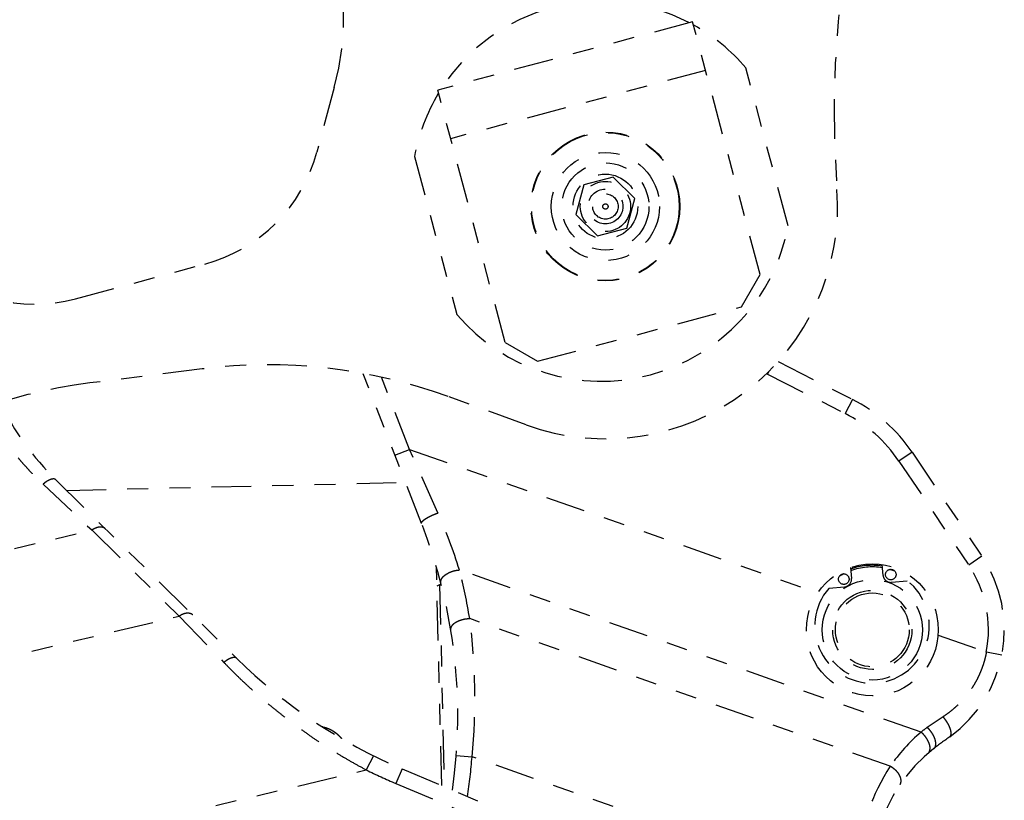
# Model space of a CAD drawing. Extents: x -160 to 104, y -116 to 116.
# Drawn here: x -15 to -10, y -33 to -29 of the extents above; entities that cross this region are included whole.
import ezdxf

# ---------------------------------------------------------------- set-up
doc = ezdxf.new("R2010")
doc.units = 0
doc.linetypes.add('PHANTOM', pattern=[15, 7.5, -1.5, 1.5, -1.5, 1.5, -1.5])
doc.layers.get('0').update_dxf_attribs({"linetype": 'CONTINUOUS'})

# ---------------------------------------------------------------- blocks, each defined once
blk = doc.blocks.new('DTL0001')
at = {"color": 4, "linetype": 'PHANTOM'}
for p, q in [((-1005.56, -487.85), (-1053.86, -500.78)), ((-992.76, -535.69), (-1005.56, -487.85)), ((-1003.1, -497.05), (-1051.4, -509.98)), ((-987.46, -526.49), (-995.46, -496.57)), ((-1073.46, -500.28), (-1076.75, -512.54)), ((-1041.05, -548.62), (-1053.86, -500.78)), ((-1058.25, -513.38), (-1050.24, -543.3)), ((-1020.58, -517.26), (-1026.16, -518.75)), ((-1016.5, -521.34), (-1020.58, -517.26)), ((-1026.16, -518.75), (-1027.66, -524.32)), ((-1018, -526.91), (-1016.5, -521.34)), ((-1027.66, -524.32), (-1023.57, -528.41)), ((-1023.57, -528.41), (-1018, -526.91)), ((-1122.49, -540.3), (-1097.97, -533.73)), ((-996.29, -541.81), (-992.76, -535.69)), ((-1034.93, -552.15), (-996.29, -541.81)), ((-1041.05, -548.62), (-1034.93, -552.15)), ((-989.37, -552.21), (-975.28, -559.37)), ((-1098.47, -553.59), (-1119.74, -556.26)), ((-1056.91, -582.88), (-1068, -554.5)), ((-1037.11, -564.18), (-1051.85, -558.83)), ((-963.97, -569.39), (-950.74, -589.09)), ((-1126.23, -574.59), (-1091.93, -608.43)), ((-1124.19, -576.6), (-1059.95, -575.09)), ((-1053.1, -632.53), (-1054.08, -591.18)), ((-975.65, -591.24), (-975.45, -593.28)), ((-969.47, -592.7), (-969.67, -590.66)), ((-1053.5, -594.49), (-1053.99, -594.75)), ((-1053.17, -594.48), (-1053.5, -594.49)), ((-1053.5, -594.49), (-1052.6, -632.74)), ((-979.76, -595.16), (-976.77, -594.88)), ((-967.87, -594.02), (-964.88, -593.73)), ((-1060.6, -629.37), (-1031.38, -641.71))]:
    blk.add_line(p, q, dxfattribs=at)
at = {"color": 1, "linetype": 'PHANTOM'}
for p, q in [((-991.1, -554.07), (-991.35, -554.57)), ((-1059.17, -568.85), (-1064.52, -555.16)), ((-991.35, -554.57), (-991.57, -554.51)), ((-991.5, -554.45), (-991.35, -554.57)), ((-991.35, -554.57), (-976.64, -562.05)), ((-975.28, -559.37), (-976.64, -562.05)), ((-1061.96, -569.94), (-1059.17, -568.85)), ((-1059.17, -568.85), (-981.84, -596.01)), ((-1053.8, -580.88), (-1059.17, -568.85)), ((-963.97, -569.39), (-966.46, -571.06)), ((-966.46, -571.06), (-953.23, -590.76)), ((-1128.64, -575.44), (-1119.35, -584.13)), ((-1145.23, -590.24), (-1119.35, -584.13)), ((-1119.35, -584.13), (-1102.82, -600.44)), ((-950.74, -589.09), (-953.23, -590.76)), ((-962.28, -622.4), (-1049.73, -591.68)), ((-1141.92, -609.68), (-1102.82, -600.44)), ((-1102.82, -600.44), (-1094.36, -609.2)), ((-968.1, -628.88), (-1047.79, -600.89)), ((-959.04, -604.02), (-949.9, -607.23)), ((-946.96, -607.8), (-949.9, -607.23)), ((-1066.05, -626.87), (-1067.38, -629.56)), ((-1050.33, -626.85), (-1047.34, -627.07)), ((-1009.75, -640.28), (-1047.34, -627.07)), ((-1187.4, -657.92), (-1067.38, -629.56)), ((-1060.6, -629.37), (-1061.76, -632.13)), ((-1061.76, -632.13), (-1038.75, -641.85))]:
    blk.add_line(p, q, dxfattribs=at)
at = {"color": 4, "linetype": 'PHANTOM'}
for centre, radius in [((-1022.08, -522.83), 14.1), ((-1022.08, -522.83), 14), ((-1022.08, -522.83), 10.25), ((-1022.08, -522.83), 8.25), ((-1022.08, -522.83), 6.13), ((-1022.08, -522.83), 4.76), ((-1022.08, -522.83), 3.3), ((-1022.08, -522.83), 2.4), ((-1022.08, -522.83), 0.5), ((-971.5, -603.03), 12.5), ((-976.91, -593.42), 1), ((-968.01, -592.56), 1), ((-971.5, -603.03), 7.5), ((-971.5, -603.03), 7)]:
    blk.add_circle(centre, radius, dxfattribs=at)
at = {"color": 1, "linetype": 'PHANTOM'}
blk.add_circle((-971.5, -603.03), 9.5, dxfattribs=at)
at = {"color": 4, "linetype": 'PHANTOM'}
for centre, radius, start, end in [((-778.74, -504.91), 200, 147.7968, 184.212), ((-1123.67, -486.78), 52, 344.9526, 49.5497), ((-1022.85, -519.93), 36, 62.5572, 147.4215), ((-1022.85, -519.93), 36, 40.4637, 60.8695), ((-1022.85, -519.93), 36, 149.1092, 169.515), ((-1105.72, -504.75), 30, 284.9893, 344.9526), ((-1022.08, -522.83), 44, 250.0234, 4.212), ((-1022.85, -519.93), 36, 220.4637, 349.515), ((-1130.25, -511.32), 30, 225.0261, 284.9893), ((-1086.01, -652.81), 100, 70.0234, 97.1562), ((-1107.28, -655.48), 100, 97.1562, 124.6219), ((-988.88, -586.12), 30, 33.8852, 63.0515), ((-1087.6, -535.44), 55, 206.5195, 225.3839), ((-1150.05, -619.28), 100, 351.8853, 21.3488), ((-971.5, -603.03), 25, 305.9123, 33.8849), ((-971.5, -603.03), 11.92, 80.8582, 110.1259), ((-971.5, -603.03), 11.92, 116.9561, 121.6607), ((-968.01, -592.56), 1.47, 185.4943, 275.4943), ((-971.5, -603.03), 11.92, 69.185, 73.9094), ((-971.57, -602.28), 10.85, 139.0148, 51.9738), ((-976.91, -593.42), 1.47, 275.4943, 5.4943), ((-1021.7, -537.24), 100, 225.3837, 247.1078), ((-886.45, -720.46), 120, 125.9123, 127.7356), ((-941.48, -649.25), 30, 127.6958, 200.6302)]:
    blk.add_arc(centre, radius, start, end, dxfattribs=at)
at = {"color": 1, "linetype": 'PHANTOM'}
for centre, radius, start, end in [((-988.88, -586.12), 27, 33.8852, 63.0515), ((-1140.41, -619.62), 94.88, 17.1213, 24.0934), ((-971.5, -603.03), 12.23, 81.2811, 109.7048), ((-971.5, -603.03), 22, 348.992, 33.8852), ((-1149.49, -617.55), 103.05, 9.3071, 14.5402), ((-1163.88, -615.98), 117.07, 354.5616, 7.4068), ((-896.7, -712.94), 111.82, 123.315, 125.1556), ((-1076.3, -625.68), 4.31, 81.0042, 81.3908), ((-940.87, -647.51), 33, 130.4513, 145.6203), ((-944.01, -645.77), 29.67, 125.1547, 128.0203), ((-1150.05, -619.28), 103, 351.4465, 355.6606), ((-1021.7, -537.24), 103, 243.674, 247.1078), ((-935.96, -649.97), 38.45, 146.7258, 174.9254)]:
    blk.add_arc(centre, radius, start, end, dxfattribs=at)
for points, knots in [([(-1139.64, -560.87), (-1139.45, -561.26), (-1139.04, -562.03), (-1138.4, -563.17), (-1137.73, -564.3), (-1137.03, -565.41), (-1136.31, -566.5), (-1135.56, -567.57), (-1134.78, -568.63), (-1133.97, -569.67), (-1133.14, -570.68), (-1132.29, -571.68), (-1131.41, -572.66), (-1130.51, -573.61), (-1129.58, -574.54), (-1128.95, -575.14), (-1128.64, -575.44)], [0, 0, 0, 0, 1.308099, 2.616359, 3.9252, 5.235042, 6.54603, 7.857943, 9.170517, 10.483475, 11.79653, 13.109382, 14.421728, 15.733261, 17.043669, 18.352644, 18.352644, 18.352644, 18.352644]), ([(-1126.23, -574.59), (-1126.27, -574.55), (-1126.38, -574.48), (-1126.57, -574.44), (-1126.77, -574.44), (-1126.97, -574.48), (-1127.17, -574.54), (-1127.37, -574.61), (-1127.55, -574.69), (-1127.72, -574.78), (-1127.89, -574.88), (-1128.05, -574.98), (-1128.2, -575.09), (-1128.35, -575.2), (-1128.49, -575.32), (-1128.59, -575.4), (-1128.64, -575.44)], [0, 0, 0, 0, 0.183468, 0.37057, 0.571051, 0.782671, 0.996802, 1.2039, 1.403276, 1.596873, 1.78645, 1.973562, 2.159563, 2.345618, 2.532728, 2.721775, 2.721775, 2.721775, 2.721775]), ([(-1056.91, -582.88), (-1056.92, -582.81), (-1056.91, -582.64), (-1056.74, -582.46), (-1056.58, -582.29), (-1056.4, -582.15), (-1056.22, -582.02), (-1056.04, -581.91), (-1055.85, -581.8), (-1055.66, -581.69), (-1055.46, -581.58), (-1055.26, -581.48), (-1055.06, -581.39), (-1054.85, -581.29), (-1054.64, -581.2), (-1054.43, -581.11), (-1054.22, -581.03), (-1054.01, -580.95), (-1053.87, -580.91), (-1053.8, -580.88)], [0, 0, 0, 0, 0.214632, 0.464302, 0.703674, 0.927855, 1.144752, 1.36061, 1.578967, 1.799823, 2.022773, 2.247408, 2.473313, 2.700073, 2.927271, 3.154489, 3.381313, 3.607326, 3.83212, 3.83212, 3.83212, 3.83212]), ([(-1116.8, -583.89), (-1116.84, -583.85), (-1116.94, -583.77), (-1117.12, -583.68), (-1117.31, -583.61), (-1117.5, -583.58), (-1117.71, -583.56), (-1117.91, -583.57), (-1118.11, -583.59), (-1118.3, -583.63), (-1118.49, -583.69), (-1118.67, -583.76), (-1118.85, -583.84), (-1119.02, -583.93), (-1119.19, -584.02), (-1119.3, -584.09), (-1119.35, -584.13)], [0, 0, 0, 0, 0.192476, 0.386739, 0.5849, 0.786775, 0.990538, 1.193274, 1.39257, 1.589304, 1.784675, 1.97948, 2.174149, 2.368786, 2.563222, 2.757056, 2.757056, 2.757056, 2.757056]), ([(-1053.25, -594.17), (-1053.27, -594.1), (-1053.29, -593.94), (-1053.25, -593.7), (-1053.17, -593.47), (-1053.05, -593.26), (-1052.91, -593.06), (-1052.75, -592.89), (-1052.57, -592.74), (-1052.39, -592.59), (-1052.19, -592.46), (-1051.99, -592.34), (-1051.78, -592.22), (-1051.57, -592.12), (-1051.35, -592.03), (-1051.13, -591.95), (-1050.9, -591.88), (-1050.67, -591.82), (-1050.44, -591.77), (-1050.2, -591.73), (-1049.97, -591.7), (-1049.81, -591.69), (-1049.73, -591.68)], [0, 0, 0, 0, 0.235113, 0.475264, 0.719392, 0.960992, 1.198012, 1.433637, 1.669184, 1.904618, 2.140193, 2.376158, 2.612581, 2.849393, 3.086516, 3.323857, 3.561301, 3.798714, 4.035944, 4.272834, 4.509217, 4.744929, 4.744929, 4.744929, 4.744929]), ([(-1100.26, -600.21), (-1100.31, -600.16), (-1100.41, -600.08), (-1100.59, -599.99), (-1100.77, -599.93), (-1100.97, -599.89), (-1101.18, -599.87), (-1101.38, -599.88), (-1101.58, -599.9), (-1101.77, -599.94), (-1101.96, -600), (-1102.14, -600.07), (-1102.32, -600.15), (-1102.49, -600.24), (-1102.66, -600.33), (-1102.77, -600.4), (-1102.82, -600.44)], [0, 0, 0, 0, 0.192476, 0.386739, 0.5849, 0.786775, 0.990538, 1.193274, 1.39257, 1.589304, 1.784675, 1.97948, 2.174149, 2.368786, 2.563222, 2.757056, 2.757056, 2.757056, 2.757056]), ([(-1051.36, -603.11), (-1051.37, -603.02), (-1051.38, -602.84), (-1051.3, -602.57), (-1051.18, -602.32), (-1051.03, -602.09), (-1050.84, -601.89), (-1050.63, -601.72), (-1050.4, -601.57), (-1050.16, -601.43), (-1049.91, -601.32), (-1049.65, -601.22), (-1049.39, -601.13), (-1049.13, -601.05), (-1048.86, -600.99), (-1048.6, -600.94), (-1048.33, -600.91), (-1048.06, -600.89), (-1047.88, -600.89), (-1047.79, -600.89)], [0, 0, 0, 0, 0.269389, 0.54488, 0.823784, 1.098177, 1.369662, 1.641752, 1.916051, 2.192565, 2.470045, 2.746444, 3.02089, 3.293665, 3.565092, 3.835508, 4.105268, 4.37474, 4.644313, 4.644313, 4.644313, 4.644313]), ([(-949.9, -607.23), (-949.96, -607.58), (-950.11, -608.29), (-950.4, -609.33), (-950.75, -610.36), (-951.16, -611.36), (-951.63, -612.35), (-952.15, -613.3), (-952.73, -614.22), (-953.37, -615.1), (-954.05, -615.95), (-954.78, -616.75), (-955.56, -617.51), (-956.38, -618.22), (-957.23, -618.89), (-957.82, -619.3), (-958.12, -619.5)], [0, 0, 0, 0, 1.078653, 2.160524, 3.244989, 4.331329, 5.418792, 6.506644, 7.594221, 8.681062, 9.767201, 10.852636, 11.937123, 13.020229, 14.101368, 15.179848, 15.179848, 15.179848, 15.179848]), ([(-1091.93, -608.43), (-1091.98, -608.38), (-1092.08, -608.31), (-1092.27, -608.26), (-1092.47, -608.26), (-1092.68, -608.29), (-1092.88, -608.34), (-1093.07, -608.4), (-1093.26, -608.48), (-1093.44, -608.56), (-1093.6, -608.65), (-1093.76, -608.75), (-1093.92, -608.86), (-1094.07, -608.97), (-1094.21, -609.09), (-1094.31, -609.16), (-1094.36, -609.2)], [0, 0, 0, 0, 0.184517, 0.372193, 0.57149, 0.780799, 0.992868, 1.198957, 1.397883, 1.591535, 1.781588, 1.969478, 2.156409, 2.343369, 2.531165, 2.720465, 2.720465, 2.720465, 2.720465]), ([(-1094.36, -609.2), (-1093.8, -609.79), (-1092.67, -610.93), (-1090.93, -612.62), (-1089.16, -614.27), (-1087.34, -615.87), (-1085.49, -617.44), (-1083.61, -618.97), (-1081.69, -620.45), (-1079.73, -621.89), (-1077.75, -623.29), (-1075.73, -624.64), (-1073.68, -625.95), (-1071.61, -627.2), (-1069.51, -628.41), (-1068.09, -629.18), (-1067.38, -629.56)], [0, 0, 0, 0, 2.419621, 4.839461, 7.260407, 9.683311, 12.10824, 14.534691, 16.962151, 19.390111, 21.818072, 24.245548, 26.672068, 29.09718, 31.520455, 33.941492, 33.941492, 33.941492, 33.941492]), ([(-956.83, -623.27), (-956.77, -623.23), (-956.66, -623.11), (-956.58, -622.88), (-956.55, -622.62), (-956.58, -622.35), (-956.64, -622.08), (-956.72, -621.81), (-956.81, -621.55), (-956.9, -621.32), (-957.01, -621.09), (-957.12, -620.88), (-957.24, -620.68), (-957.37, -620.47), (-957.5, -620.27), (-957.65, -620.07), (-957.8, -619.87), (-957.95, -619.68), (-958.06, -619.56), (-958.12, -619.5)], [0, 0, 0, 0, 0.234099, 0.46926, 0.723018, 0.996604, 1.282003, 1.566608, 1.837003, 2.091711, 2.335687, 2.573795, 2.810706, 3.050686, 3.294846, 3.541806, 3.790152, 4.038517, 4.2856, 4.2856, 4.2856, 4.2856]), ([(-1075.62, -621.42), (-1075.52, -621.44), (-1075.32, -621.47), (-1075.03, -621.55), (-1074.74, -621.65), (-1074.46, -621.76), (-1074.19, -621.89), (-1073.92, -622.04), (-1073.66, -622.2), (-1073.4, -622.37), (-1073.16, -622.55), (-1072.92, -622.74), (-1072.69, -622.95), (-1072.47, -623.16), (-1072.26, -623.38), (-1072.12, -623.53), (-1072.06, -623.6)], [0, 0, 0, 0, 0.302549, 0.605535, 0.908985, 1.21272, 1.516652, 1.821014, 2.125942, 2.431444, 2.73741, 3.043625, 3.34978, 3.655486, 3.96028, 4.263638, 4.263638, 4.263638, 4.263638]), ([(-960.94, -626.42), (-960.88, -626.36), (-960.75, -626.22), (-960.64, -625.97), (-960.57, -625.69), (-960.55, -625.42), (-960.57, -625.14), (-960.62, -624.87), (-960.7, -624.61), (-960.8, -624.35), (-960.92, -624.1), (-961.05, -623.85), (-961.2, -623.62), (-961.35, -623.39), (-961.52, -623.17), (-961.69, -622.96), (-961.88, -622.76), (-962.07, -622.58), (-962.21, -622.46), (-962.28, -622.4)], [0, 0, 0, 0, 0.271114, 0.548673, 0.829834, 1.106236, 1.379618, 1.653565, 1.929721, 2.208104, 2.487465, 2.765747, 3.042078, 3.316726, 3.590003, 3.862245, 4.133814, 4.405095, 4.676499, 4.676499, 4.676499, 4.676499]), ([(-959.82, -625.51), (-959.76, -625.46), (-959.64, -625.33), (-959.53, -625.09), (-959.48, -624.83), (-959.47, -624.54), (-959.5, -624.25), (-959.56, -623.96), (-959.63, -623.69), (-959.73, -623.43), (-959.84, -623.18), (-959.96, -622.95), (-960.09, -622.73), (-960.23, -622.52), (-960.39, -622.3), (-960.55, -622.1), (-960.72, -621.89), (-960.9, -621.7), (-961.02, -621.58), (-961.09, -621.52)], [0, 0, 0, 0, 0.255097, 0.511408, 0.781218, 1.066322, 1.361819, 1.659022, 1.947262, 2.221389, 2.485429, 2.743783, 3.000408, 3.25878, 3.52042, 3.784265, 4.049112, 4.31387, 4.577586, 4.577586, 4.577586, 4.577586]), ([(-966.24, -632.31), (-966.19, -632.24), (-966.12, -632.1), (-966.06, -631.85), (-966.05, -631.6), (-966.07, -631.34), (-966.13, -631.07), (-966.22, -630.82), (-966.33, -630.58), (-966.46, -630.36), (-966.6, -630.15), (-966.76, -629.96), (-966.93, -629.78), (-967.1, -629.61), (-967.29, -629.44), (-967.48, -629.29), (-967.68, -629.14), (-967.89, -629), (-968.03, -628.92), (-968.1, -628.88)], [0, 0, 0, 0, 0.244638, 0.491163, 0.745231, 1.007763, 1.276365, 1.546515, 1.812399, 2.069328, 2.319311, 2.565519, 2.810514, 3.056265, 3.303682, 3.552214, 3.801186, 4.049994, 4.298124, 4.298124, 4.298124, 4.298124])]:
    blk.add_open_spline(points, degree=3, knots=knots, dxfattribs=at)

msp = doc.modelspace()

# ---------------------------------------------------------------- linework, layer by layer
at = {"color": 7, "linetype": 'PHANTOM'}
msp.add_arc((-5.8486, -22.0183), 15, 205.0347, 238.45032, dxfattribs=at)

# ---------------------------------------------------------------- block references
at = {"color": 7, "xscale": 0.025, "yscale": 0.025, "zscale": 0.025}
msp.add_blockref('DTL0001', (13.7013, -16.911), dxfattribs=at)

doc.saveas('drawing.dxf')
